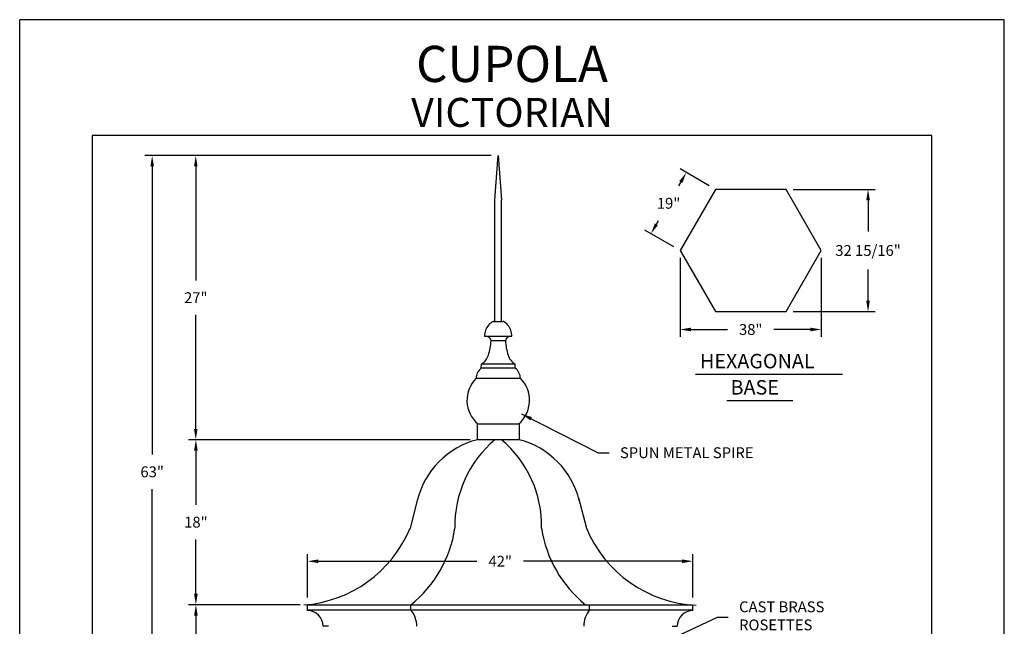
# Model space of a CAD drawing. Extents: x 61.5 to 70, y 59.8 to 70.8.
# Drawn here: x 61.5 to 70, y 65.5 to 70.8 of the extents above; entities that cross this region are included whole.
import ezdxf
from ezdxf.enums import TextEntityAlignment as Align

# ---------------------------------------------------------------- set-up
doc = ezdxf.new("R2010")
doc.units = 0
doc.header["$MEASUREMENT"] = 0
doc.header["$PDMODE"] = 3
doc.layers.get('0').update_dxf_attribs({"linetype": 'CONTINUOUS'})
doc.layers.get('DEFPOINTS').update_dxf_attribs({"color": 5, "linetype": 'CONTINUOUS'})
doc.layers.add('1', color=3, linetype='CONTINUOUS')
doc.layers.add('2', color=1, linetype='CONTINUOUS')
doc.styles.add('AIR', font='arial.ttf')
doc.styles.add('H', font='HAND')
doc.styles.add('HAND', font='hand.shx')
doc.dimstyles.new('COPPERCRAFT', dxfattribs={"dimtxt": 0.09375, "dimasz": 0.0625, "dimexe": 0.0625, "dimexo": 0.125, "dimgap": 0.09375, "dimtad": 0, "dimtih": 1, "dimtoh": 1, "dimdec": 4, "dimzin": 0, "dimtxsty": 'HAND', "dimcen": 0, "dimazin": 3, "dimtfac": 1, "dimtdec": 4, "dimtofl": 0, "dimtmove": 0, "dimatfit": 3, "dimtolj": 1, "dimtzin": 0})

# ---------------------------------------------------------------- blocks, each defined once
blk = doc.blocks.new('*D16')
at = {"color": 0}
for p, q in [((63.9222, 65.6982), (62.9586, 65.6982)), ((63.0211, 65.6045), (63.0211, 65.0562)), ((63.0211, 64.2089), (63.0211, 64.7571)), ((64.0446, 64.1151), (62.9586, 64.1151))]:
    blk.add_line(p, q, dxfattribs=at)
for points in [[(63.0055, 65.6045), (63.0367, 65.6045), (63.0211, 65.6982)], [(63.0055, 64.2089), (63.0367, 64.2089), (63.0211, 64.1151)]]:
    blk.add_solid(points, dxfattribs=at)
at = {"layer": 'DEFPOINTS', "color": 0}
for p in [(63.9847, 65.6982), (63.0211, 64.1151), (64.1071, 64.1151)]:
    blk.add_point(p, dxfattribs=at)
at = {"color": 0, "insert": (63.0211, 64.9067), "char_height": 0.09375, "attachment_point": 5, "style": 'HAND'}
blk.add_mtext('\\A1;18"', dxfattribs=at)
blk = doc.blocks.new('*D17')
at = {"color": 0}
for p, q in [((65.5688, 69.5762), (62.9576, 69.5762)), ((63.0201, 69.4824), (63.0201, 68.4991)), ((63.0201, 67.2167), (63.0201, 68.2)), ((65.3888, 67.1229), (62.9576, 67.1229))]:
    blk.add_line(p, q, dxfattribs=at)
for points in [[(63.0045, 69.4824), (63.0357, 69.4824), (63.0201, 69.5762)], [(63.0045, 67.2167), (63.0357, 67.2167), (63.0201, 67.1229)]]:
    blk.add_solid(points, dxfattribs=at)
at = {"layer": 'DEFPOINTS', "color": 0}
for p in [(65.6313, 69.5762), (63.0201, 67.1229), (65.4513, 67.1229)]:
    blk.add_point(p, dxfattribs=at)
at = {"color": 0, "insert": (63.0201, 68.3495), "char_height": 0.09375, "attachment_point": 5, "style": 'HAND'}
blk.add_mtext('\\A1;27"', dxfattribs=at)
blk = doc.blocks.new('*D15')
at = {"color": 0}
for p, q in [((65.3888, 67.1229), (62.9586, 67.1229)), ((63.0211, 67.0292), (63.0211, 66.5601)), ((63.0211, 65.792), (63.0211, 66.261)), ((63.9222, 65.6982), (62.9586, 65.6982))]:
    blk.add_line(p, q, dxfattribs=at)
for points in [[(63.0055, 67.0292), (63.0367, 67.0292), (63.0211, 67.1229)], [(63.0055, 65.792), (63.0367, 65.792), (63.0211, 65.6982)]]:
    blk.add_solid(points, dxfattribs=at)
at = {"layer": 'DEFPOINTS', "color": 0}
for p in [(65.4513, 67.1229), (63.0211, 65.6982), (63.9847, 65.6982)]:
    blk.add_point(p, dxfattribs=at)
at = {"color": 0, "insert": (63.0211, 66.4106), "char_height": 0.09375, "attachment_point": 5, "style": 'HAND'}
blk.add_mtext('\\A1;18"', dxfattribs=at)
blk = doc.blocks.new('*D18')
at = {"color": 0}
for p, q in [((63.9847, 65.7607), (63.9847, 66.1359)), ((67.3121, 65.7607), (67.3121, 66.1359)), ((64.0785, 66.0734), (65.4475, 66.0734)), ((67.2183, 66.0734), (65.8493, 66.0734))]:
    blk.add_line(p, q, dxfattribs=at)
for points in [[(64.0785, 66.089), (64.0785, 66.0578), (63.9847, 66.0734)], [(67.2183, 66.089), (67.2183, 66.0578), (67.3121, 66.0734)]]:
    blk.add_solid(points, dxfattribs=at)
at = {"layer": 'DEFPOINTS', "color": 0}
for p in [(63.9847, 66.0734), (63.9847, 65.6982), (67.3121, 65.6982)]:
    blk.add_point(p, dxfattribs=at)
at = {"color": 0, "insert": (65.6484, 66.0734), "char_height": 0.09375, "attachment_point": 5, "style": 'HAND'}
blk.add_mtext('\\A1;42"', dxfattribs=at)
blk = doc.blocks.new('*D20')
at = {"color": 0}
for p, q in [((65.5688, 69.5762), (62.5812, 69.5762)), ((62.6437, 69.4824), (62.6437, 66.9952)), ((62.6437, 64.2089), (62.6437, 66.6961)), ((63.9352, 64.1151), (62.5812, 64.1151))]:
    blk.add_line(p, q, dxfattribs=at)
for points in [[(62.6281, 69.4824), (62.6593, 69.4824), (62.6437, 69.5762)], [(62.6281, 64.2089), (62.6593, 64.2089), (62.6437, 64.1151)]]:
    blk.add_solid(points, dxfattribs=at)
at = {"layer": 'DEFPOINTS', "color": 0}
for p in [(62.6437, 69.5762), (65.6313, 69.5762), (63.9977, 64.1151)]:
    blk.add_point(p, dxfattribs=at)
at = {"color": 0, "insert": (62.6437, 66.8456), "char_height": 0.09375, "attachment_point": 5, "style": 'HAND'}
blk.add_mtext('\\A1;63"', dxfattribs=at)
blk = doc.blocks.new('*D23')
at = {"color": 0}
for p, q in [((67.2013, 68.6945), (67.2013, 68.0121)), ((68.4202, 68.6945), (68.4202, 68.0121)), ((67.2951, 68.0746), (67.6099, 68.0746)), ((68.3265, 68.0746), (68.0117, 68.0746))]:
    blk.add_line(p, q, dxfattribs=at)
for points in [[(67.2951, 68.0902), (67.2951, 68.059), (67.2013, 68.0746)], [(68.3265, 68.0902), (68.3265, 68.059), (68.4202, 68.0746)]]:
    blk.add_solid(points, dxfattribs=at)
at = {"layer": 'DEFPOINTS', "color": 0}
for p in [(67.2013, 68.757), (68.4202, 68.757), (67.2013, 68.0746)]:
    blk.add_point(p, dxfattribs=at)
at = {"color": 0, "insert": (67.8108, 68.0746), "char_height": 0.09375, "attachment_point": 5, "style": 'HAND'}
blk.add_mtext('\\A1;38"', dxfattribs=at)
blk = doc.blocks.new('*D24')
at = {"color": 0}
for p, q in [((68.178, 69.2848), (68.8863, 69.2848)), ((68.8238, 69.1911), (68.8238, 68.9222)), ((68.8238, 68.323), (68.8238, 68.5918)), ((68.178, 68.2292), (68.8863, 68.2292))]:
    blk.add_line(p, q, dxfattribs=at)
for points in [[(68.8081, 69.1911), (68.8394, 69.1911), (68.8238, 69.2848)], [(68.8081, 68.323), (68.8394, 68.323), (68.8238, 68.2292)]]:
    blk.add_solid(points, dxfattribs=at)
at = {"layer": 'DEFPOINTS', "color": 0}
for p in [(68.1155, 69.2848), (68.1155, 68.2292), (68.8238, 68.2292)]:
    blk.add_point(p, dxfattribs=at)
at = {"color": 0, "insert": (68.8238, 68.757), "char_height": 0.09375, "attachment_point": 5, "style": 'HAND'}
blk.add_mtext('\\A1;32 15/16"', dxfattribs=at)
blk = doc.blocks.new('*D25')
at = {"color": 0}
for p, q in [((67.4519, 69.3161), (67.2006, 69.4612)), ((67.2078, 69.3487), (67.1879, 69.3142)), ((66.9968, 68.9833), (67.0152, 69.0151)), ((67.1472, 68.7883), (66.8958, 68.9334))]:
    blk.add_line(p, q, dxfattribs=at)
for points in [[(67.1943, 69.3565), (67.2214, 69.3409), (67.2547, 69.4299)], [(66.9833, 68.9911), (67.0104, 68.9755), (66.95, 68.9021)]]:
    blk.add_solid(points, dxfattribs=at)
at = {"layer": 'DEFPOINTS', "color": 0}
for p in [(67.2547, 69.4299), (67.5061, 69.2848), (67.2013, 68.757)]:
    blk.add_point(p, dxfattribs=at)
at = {"color": 0, "insert": (67.1016, 69.1647), "char_height": 0.09375, "attachment_point": 5, "style": 'HAND'}
blk.add_mtext('\\A1;19"', dxfattribs=at)

msp = doc.modelspace()

# ---------------------------------------------------------------- linework, layer by layer
at = {"color": 3}
for p, q in [((69.375, 69.75), (62.125, 69.75)), ((62.125, 69.75), (62.125, 62.334)), ((69.375, 62.334), (69.375, 69.75))]:
    msp.add_line(p, q, dxfattribs=at)
for p, q in [((67.33303, 67.68905), (68.60172, 67.68905)), ((67.60489, 67.46279), (68.1758, 67.46279))]:
    msp.add_line(p, q)
at = {"color": 0, "linetype": 'BYBLOCK'}
msp.add_line((63.8211, 65.69823), (62.96859, 65.69823), dxfattribs=at)
msp.add_lwpolyline([(68.42024, 68.75701), (68.11551, 69.28481), (67.50605, 69.28481), (67.20132, 68.75701), (67.50605, 68.2292), (68.11551, 68.2292)], close=True)
at = {"layer": '1'}
for p, q in [((65.60305, 69.193), (65.63131, 69.57616)), ((65.63131, 69.57616), (65.65957, 69.193)), ((65.60305, 68.14509), (65.60305, 69.193)), ((65.65957, 68.14509), (65.65957, 69.193)), ((65.5907, 68.14509), (65.67193, 68.14509)), ((65.51328, 68.01571), (65.74934, 68.01571)), ((65.69319, 67.97792), (65.56944, 67.97792)), ((65.48506, 67.74169), (65.48624, 67.77542)), ((65.77638, 67.77542), (65.48624, 67.77542)), ((65.77756, 67.74169), (65.77638, 67.77542)), ((65.77756, 67.74169), (65.48506, 67.74169)), ((65.82256, 67.65169), (65.44006, 67.65169)), ((65.45131, 67.259), (65.81131, 67.259)), ((65.45131, 67.12291), (65.45131, 67.259)), ((65.81131, 67.259), (65.81131, 67.12291)), ((65.81131, 67.12291), (65.45131, 67.12291)), ((63.98473, 65.69823), (67.31208, 65.69823)), ((63.98473, 65.6476), (63.98473, 65.69823)), ((63.98473, 65.65323), (67.31252, 65.65323)), ((64.87768, 65.65323), (64.87768, 65.69823)), ((66.41956, 65.65323), (66.41956, 65.69823)), ((67.31208, 65.6476), (67.31208, 65.69823)), ((64.16473, 65.5126), (64.11973, 65.5126)), ((67.13208, 65.5126), (67.17708, 65.5126))]:
    msp.add_line(p, q, dxfattribs=at)
for points in [[(65.5907, 68.14509, 0.0097783), (65.58709, 68.14343, 0.1033988), (65.54785, 68.11319, 0.0920743), (65.52252, 68.0694, 0.0854052), (65.51328, 68.01571, 0.0854052)], [(65.74934, 68.01571, 0.0854052), (65.7401, 68.0694, 0.0920743), (65.71477, 68.11319, 0.1033988), (65.67554, 68.14343, 0.0097783), (65.67193, 68.14509, 0.1131315)]]:
    msp.add_lwpolyline(points, format="xyb", dxfattribs=at)
for centre, radius, start, end in [((65.52344, 67.96826), 0.04745, 11.746297, 90), ((65.73919, 67.96826), 0.04745, 90, 168.253703), ((64.98432, 68.01859), 0.58653, 343.583302, 356.023672), ((66.27831, 68.01859), 0.58653, 183.976328, 196.416698), ((65.40937, 67.89819), 0.14485, 302.049787, 341.747801), ((65.85325, 67.89819), 0.14485, 198.252199, 237.950213), ((65.55752, 67.64921), 0.11748, 128.078476, 178.791422), ((65.70511, 67.64921), 0.11748, 1.208578, 51.921524), ((65.63131, 67.46277), 0.27, 135.084858, 228.999518), ((65.63131, 67.46277), 0.27, 311.000482, 44.915142), ((65.63131, 66.42577), 0.72, 104.477512, 166.279503), ((66.22978, 66.37826), 0.97325, 130.083588, 181.14049), ((65.03285, 66.37826), 0.97325, 358.85951, 49.916412), ((65.63131, 66.42577), 0.72, 13.720497, 75.522488), ((63.87192, 66.77243), 1.08, 274.330912, 337.486255), ((64.22834, 66.50982), 1.03939, 308.662397, 351.650483), ((67.03428, 66.50982), 1.03939, 188.349517, 231.337603), ((67.39071, 66.77243), 1.08, 202.513745, 267.308303), ((63.98473, 65.5126), 0.135, 0, 90), ((64.70489, 65.51145), 0.22351, 360, 39.369747), ((66.59235, 65.51145), 0.22351, 140.630253, 180), ((67.31208, 65.5126), 0.135, 90, 180)]:
    msp.add_arc(centre, radius, start, end, dxfattribs=at)
at = {"layer": '2', "color": 3}
for p, q in [((64.93186, 66.59654), (64.86961, 66.35889)), ((66.32467, 66.61982), (66.39302, 66.35889))]:
    msp.add_line(p, q, dxfattribs=at)
at = {"layer": 'DEFPOINTS'}
for p, q in [((70, 70.75), (61.5, 70.75)), ((61.5, 59.75), (61.5, 70.75)), ((70, 59.75), (70, 70.75))]:
    msp.add_line(p, q, dxfattribs=at)

# ---------------------------------------------------------------- texts
at = {"style": 'H'}
for s, p in [('HEXAGONAL', (67.3728, 67.73913)), ('BASE', (67.63677, 67.51269))]:
    msp.add_text(s, height=0.125, dxfattribs=at).set_placement(p)
at = {"char_height": 0.09375, "attachment_point": 4, "style": 'HAND'}
for s, insert in [('\\A1;SPUN METAL SPIRE', (66.68174, 67.01049)), ('CAST BRASS\\PROSETTES', (67.71044, 65.58963))]:
    msp.add_mtext(s, dxfattribs=dict(at, insert=insert))
at = {"layer": '2', "style": 'AIR'}
for s, height, p in [('CUPOLA', 0.3125, (65.75, 70.21186)), ('VICTORIAN', 0.25, (65.75, 69.82454))]:
    msp.add_text(s, height=height, dxfattribs=at).set_placement(p, align=Align.CENTER)

# ---------------------------------------------------------------- dimensions: what is measured, and where the dimension line sits
for base, p1, p2, text, picture, middle in [((62.64369, 69.57616), (63.99772, 64.11512), (65.63131, 69.57616), '63"', '*D20', (62.64369, 66.84564)), ((63.02012, 67.12291), (65.63131, 69.57616), (65.45131, 67.12291), '27"', '*D17', (63.02012, 68.34953)), ((68.82376, 68.2292), (68.11551, 69.28481), (68.11551, 68.2292), '32 15/16"', '*D24', (68.82376, 68.75701)), ((63.02111, 65.69823), (65.45131, 67.12291), (63.98473, 65.69823), '18"', '*D15', (63.02111, 66.41057)), ((63.02111, 64.11512), (63.98473, 65.69823), (64.10713, 64.11512), '18"', '*D16', (63.02111, 64.90668))]:
    dim = msp.add_linear_dim(base=base, p1=p1, p2=p2, angle=90, text=text, dimstyle='COPPERCRAFT', override={"dimasz": 0.09375, "dimexo": 0.0625})
    dim.commit()
    dim.dimension.update_dxf_attribs({"geometry": picture, "text_midpoint": middle})
dim = msp.add_linear_dim(base=(67.2547, 69.42993), p1=(67.20132, 68.75701), p2=(67.50605, 69.28481), angle=60, text='19"', dimstyle='COPPERCRAFT', override={"dimasz": 0.09375, "dimexo": 0.0625})
dim.commit()
dim.dimension.update_dxf_attribs({"geometry": '*D25', "text_midpoint": (67.10156, 69.16467), "dimtype": 161})
dim = msp.add_aligned_dim(p1=(68.42024, 68.75701), p2=(67.20132, 68.75701), distance=0.6824, text='38"', dimstyle='COPPERCRAFT', override={"dimasz": 0.09375, "dimexo": 0.0625})
dim.commit()
dim.dimension.update_dxf_attribs({"geometry": '*D23', "text_midpoint": (67.81078, 68.07461)})
dim = msp.add_linear_dim(base=(63.98473, 66.07341), p1=(67.31208, 65.69823), p2=(63.98473, 65.69823), text='42"', dimstyle='COPPERCRAFT', override={"dimasz": 0.09375, "dimexo": 0.0625})
dim.commit()
dim.dimension.update_dxf_attribs({"geometry": '*D18', "text_midpoint": (65.6484, 66.07341)})

# ---------------------------------------------------------------- leaders
at = {"annotation_type": 0, "has_hookline": 1, "hookline_direction": 0}
for points, text_width in [([(65.831, 67.34645), (66.49424, 67.01049), (66.58799, 67.01049)], 1.36607), ([(67.06499, 65.37455), (67.52294, 65.58963), (67.61669, 65.58963)], 0.88393)]:
    msp.add_leader(points, dimstyle='COPPERCRAFT', override={"dimasz": 0.09375, "dimexo": 0.0625}, dxfattribs=dict(at, text_width=text_width))

doc.saveas('drawing.dxf')
